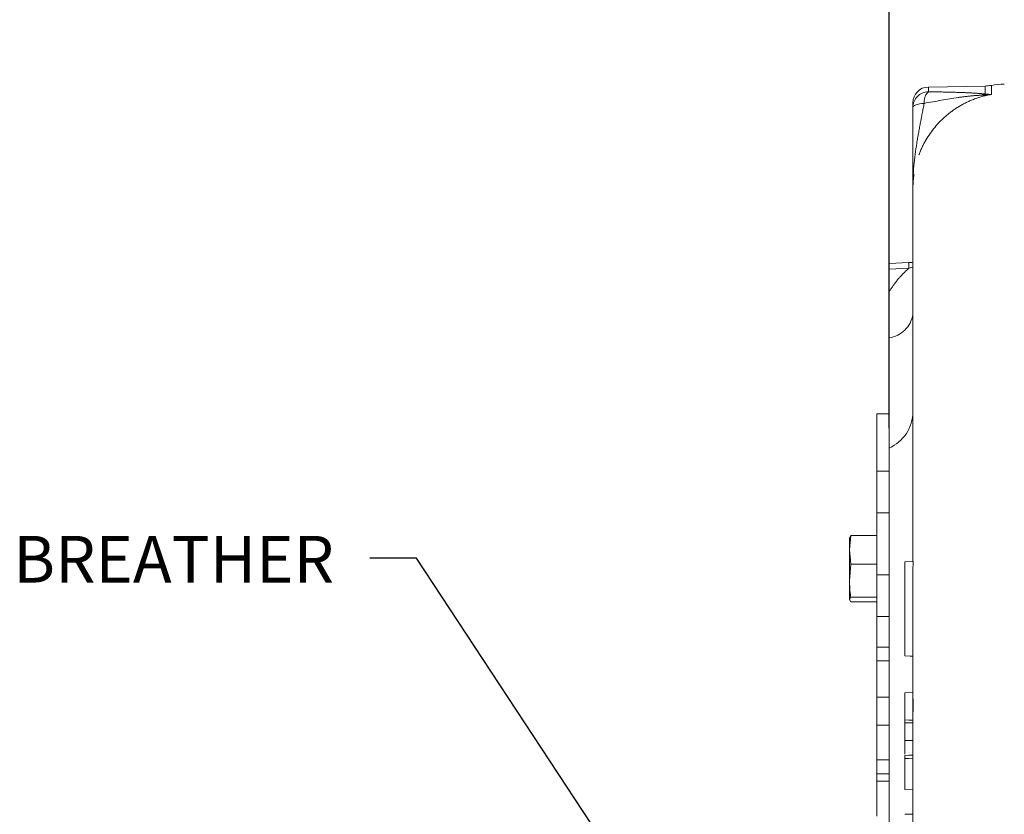
# Model space of a CAD drawing. Units: millimetres. Extents: x 11 to 1180, y 5 to 832.
# Drawn here: x 1060 to 1123, y 319 to 370 of the extents above; entities that cross this region are included whole.
import ezdxf

# ---------------------------------------------------------------- set-up
doc = ezdxf.new("R2010")
doc.units = ezdxf.units.MM
doc.linetypes.add('PHANTOM', pattern=[12.7, 6.35, -1.27, 1.27, -1.27, 1.27, -1.27])
doc.layers.add('SLD-0', color=7, linetype='Continuous')
doc.styles.add('SLDTEXTSTYLE0', font='TXT', dxfattribs={"width": 0.605})
doc.dimstyles.new('SLDDIMSTYLE0', dxfattribs={"dimtxt": 0, "dimasz": 3, "dimexe": 0, "dimexo": 0.0625, "dimgap": 0, "dimtad": 0, "dimtih": 1, "dimtoh": 1, "dimdec": 0, "dimrnd": 1e-09, "dimzin": 0, "dimdsep": 46, "dimtxsty": 'Standard', "dimsah": 1, "dimcen": 0.09, "dimadec": 0, "dimazin": 0, "dimtfac": 3, "dimtdec": 0, "dimtofl": 0, "dimtmove": 0, "dimatfit": 3, "dimfxl": 0, "dimfrac": 2, "dimtolj": 1, "dimtzin": 0, "dimarcsym": 0})

# ---------------------------------------------------------------- blocks, each defined once
blk = doc.blocks.new('SW_DATUMTAG_3')
at = {"layer": 'SLD-0', "color": 0}
for p, q in [((-12.836, -59.089), (-12.836, 6.977)), ((-1.854, -0.698), (-1.854, 5.302)), ((-1.854, 5.302), (4.146, 5.302)), ((4.146, 5.302), (4.146, -0.698)), ((-12.836, 2.302), (-1.854, 2.302)), ((4.146, -0.698), (-1.854, -0.698))]:
    blk.add_line(p, q, dxfattribs=at)
blk.add_solid([(-12.836, 0.802), (-12.836, 3.802), (-9.836, 2.302)], dxfattribs=at)
at = {"layer": 'SLD-0', "color": 0, "insert": (0, 3.867, -6.32), "char_height": 3, "attachment_point": 1, "style": 'SLDTEXTSTYLE0'}
blk.add_mtext('1', dxfattribs=at)

msp = doc.modelspace()

# ---------------------------------------------------------------- linework, layer by layer
at = {"color": 7, "linetype": 'Continuous', "lineweight": 15}
for p, q in [((1121.915907, 365.798923), (1118.256646, 365.735051)), ((1117.258378, 364.412017), (1117.258378, 364.719206)), ((1117.258378, 359.202191), (1117.258378, 335.241278)), ((1116.995547, 354.450817), (1115.733883, 354.395899)), ((1115.734378, 352.59096), (1115.734378, 354.03537)), ((1115.734378, 342.527746), (1115.734378, 349.610238)), ((1115.734378, 344.737359), (1114.934378, 344.737359)), ((1114.934378, 344.737359), (1114.934378, 341.045291)), ((1115.734378, 236.592228), (1115.734378, 342.527746)), ((1115.734378, 341.045291), (1114.934378, 341.045291)), ((1114.934378, 341.045291), (1114.934378, 338.364258)), ((1114.934378, 338.364258), (1115.734378, 338.364258)), ((1114.934378, 338.364258), (1114.934378, 334.38101)), ((1113.184378, 335.982455), (1113.267282, 336.898819)), ((1113.267282, 336.898819), (1113.184378, 336.748553)), ((1114.934378, 336.898819), (1113.267282, 336.898819)), ((1113.184378, 335.982455), (1113.184378, 336.76556)), ((1113.267282, 335.066092), (1113.184378, 335.982455)), ((1113.184378, 335.982455), (1113.184378, 333.999462)), ((1113.184378, 333.999462), (1113.267282, 335.066092)), ((1114.934378, 335.066092), (1113.267282, 335.066092)), ((1117.277733, 335.241994), (1116.750378, 335.223578)), ((1116.750378, 335.223578), (1116.750378, 329.163057)), ((1117.258378, 334.601495), (1117.277733, 335.241994)), ((1115.734378, 334.38101), (1114.934378, 334.38101)), ((1114.934378, 331.699977), (1114.934378, 334.38101)), ((1117.258378, 334.601495), (1117.258378, 326.760079)), ((1113.184378, 333.999462), (1113.184378, 332.782568)), ((1113.184378, 332.782568), (1113.267282, 332.932833)), ((1113.267282, 332.632302), (1113.184378, 332.782568)), ((1114.934378, 332.932833), (1113.267282, 332.932833)), ((1114.934378, 332.632302), (1113.267282, 332.632302)), ((1114.934378, 331.699977), (1115.734378, 331.699977)), ((1114.934378, 331.699977), (1114.934378, 329.73143)), ((1114.934378, 329.73143), (1115.734378, 329.73143)), ((1114.934378, 328.858148), (1114.934378, 329.73143)), ((1115.734378, 328.858148), (1114.934378, 328.858148)), ((1114.934378, 328.858148), (1114.934378, 326.507332)), ((1117.258378, 329.145318), (1116.750378, 329.163057)), ((1116.750378, 329.163057), (1116.750378, 329.163009)), ((1117.258378, 329.145269), (1116.750378, 329.163009)), ((1116.750378, 329.163009), (1116.750378, 329.162848)), ((1117.258378, 329.145109), (1116.750378, 329.162848)), ((1116.750378, 329.162848), (1116.750378, 329.162803)), ((1117.258378, 329.145063), (1116.750378, 329.162803)), ((1116.750378, 329.162803), (1116.750378, 329.162725)), ((1116.750378, 329.162725), (1116.750378, 329.16268)), ((1117.258378, 329.144986), (1116.750378, 329.162725)), ((1117.258378, 329.144939), (1116.750378, 329.16268)), ((1116.750378, 329.16268), (1116.750378, 329.162547)), ((1117.258378, 329.144808), (1116.750378, 329.162547)), ((1116.750378, 329.162547), (1116.750378, 329.162497)), ((1117.258378, 329.144756), (1116.750378, 329.162497)), ((1116.750378, 329.162497), (1116.750378, 329.162331)), ((1117.258378, 329.144592), (1116.750378, 329.162331)), ((1116.750378, 329.162331), (1116.750378, 329.162277)), ((1117.258378, 329.144536), (1116.750378, 329.162277)), ((1116.750378, 329.162277), (1116.750378, 329.162068)), ((1117.220819, 329.14564), (1116.750378, 329.162068)), ((1116.750378, 329.162068), (1116.750378, 329.162023)), ((1117.09023, 329.150154), (1116.750378, 329.162023)), ((1117.09023, 329.150154), (1117.220819, 329.14564)), ((1116.750378, 326.793142), (1117.258378, 326.810885)), ((1114.934378, 326.507332), (1115.734378, 326.507332)), ((1114.934378, 324.712186), (1114.934378, 326.507332)), ((1116.750378, 325.052408), (1116.750378, 324.875394)), ((1116.750378, 324.855876), (1116.750378, 323.733488)), ((1117.260893, 325.039053), (1117.258378, 325.039119)), ((1117.258378, 324.996974), (1117.260893, 325.039053)), ((1117.258378, 324.996974), (1117.258378, 215.011428)), ((1115.734378, 324.712186), (1114.934378, 324.712186)), ((1114.934378, 324.712186), (1114.934378, 322.496481)), ((1116.750378, 323.733488), (1117.258378, 323.733471)), ((1116.750378, 323.733488), (1116.750378, 322.85467)), ((1114.934378, 322.496481), (1115.734378, 322.496481)), ((1114.934378, 321.593292), (1114.934378, 322.496481)), ((1116.750378, 322.767165), (1116.750378, 322.57515)), ((1115.734378, 321.593292), (1114.934378, 321.593292)), ((1114.934378, 321.593292), (1114.934378, 321.11071)), ((1115.734378, 321.11071), (1114.934378, 321.11071)), ((1114.934378, 321.11071), (1114.934378, 318.861726)), ((1116.750378, 320.57632), (1117.258378, 320.558578)), ((1116.750378, 320.575997), (1117.258378, 320.558256)), ((1117.258378, 318.985417), (1116.750378, 318.985417))]:
    msp.add_line(p, q, dxfattribs=at)
at = {"color": 8, "linetype": 'PHANTOM', "lineweight": 0}
for p, q in [((1118.256646, 365.735051), (1118.256646, 365.424979)), ((1121.915907, 365.289114), (1121.915907, 365.798923)), ((1122.307696, 365.836257), (1122.307696, 365.256219)), ((1117.004152, 354.09059), (1115.734378, 354.03537)), ((1117.258378, 354.150856), (1117.004152, 354.09059))]:
    msp.add_line(p, q, dxfattribs=at)
at = {"color": 8, "linetype": 'PHANTOM', "lineweight": 0, "flags": 128}
msp.add_lwpolyline([(1117.98761, 364.683535), (1117.835454, 364.667269), (1117.694592, 364.644435), (1117.568648, 364.61562), (1117.460864, 364.581567), (1117.374012, 364.543151), (1117.310328, 364.50136), (1117.27145, 364.457271), (1117.258378, 364.412017)], dxfattribs=at)
at = {"color": 7, "linetype": 'Continuous', "lineweight": 15, "flags": 128}
for points in [[(1116.750378, 325.052408), (1117.004378, 325.045764), (1117.258378, 325.039119)], [(1116.750378, 324.875394), (1117.004378, 324.865036), (1117.258378, 324.854677)], [(1116.750378, 322.767165), (1117.004378, 322.777829), (1117.258378, 322.788494)], [(1116.750378, 322.57515), (1117.004378, 322.581711), (1117.258378, 322.588271)]]:
    msp.add_lwpolyline(points, dxfattribs=at)
at = {"color": 7, "linetype": 'Continuous', "lineweight": 15}
for centre, radius, start, end in [((1118.274378, 364.719206), 1.016, 91, 180), ((1121.871578, 368.338537), 2.54, 271, 279.8866685), ((1123.354378, 359.830787), 6.096, 92, 99.8866685), ((1114.718378, 344.855695), 2.54, 293.57817848, 0)]:
    msp.add_arc(centre, radius, start, end, dxfattribs=at)
at = {"color": 8, "linetype": 'PHANTOM', "lineweight": 0}
for centre, radius, start, end in [((1118.272879, 364.410607), 1.014502, 90.91679967, 179.92035509), ((1118.914619, 364.766698), 0.930731, 134.98660066, 185.12633446), ((1121.983585, 364.621739), 0.670797, 95.79051371, 118.59041139), ((1122.824791, 354.412279), 5.829521, 179.60086764, 183.16334858), ((1115.482474, 351.391029), 1.798519, 278.05142626, 350.90430392)]:
    msp.add_arc(centre, radius, start, end, dxfattribs=at)
for points, knots in [([(1118.256646, 365.424979), (1118.65406, 365.420837), (1119.45838, 365.412453), (1120.448001, 365.379914), (1121.287856, 365.340846), (1121.705496, 365.306445), (1121.915907, 365.289114)], [0, 0, 0, 0, 0.28914018, 0.585185887, 0.791012776, 1, 1, 1, 1]), ([(1122.307696, 365.256219), (1122.248579, 365.245384), (1121.811511, 365.165277), (1121.060505, 364.932814), (1120.108826, 364.442551), (1119.018887, 363.623217), (1118.148317, 362.533091), (1117.586737, 361.279712), (1117.310501, 360.261715), (1117.275783, 359.555993), (1117.258378, 359.202191)], [0, 0, 0, 0, 0.021090195, 0.15592589, 0.273778834, 0.395064356, 0.632482926, 0.752450649, 0.875895297, 1, 1, 1, 1]), ([(1121.662578, 365.210741), (1121.424366, 365.194617), (1120.944337, 365.162124), (1119.732466, 365.004794), (1118.724233, 364.819161), (1117.98761, 364.683535)], [0, 0, 0, 0, 0.209722874, 0.422617853, 1, 1, 1, 1]), ([(1122.307696, 365.256219), (1122.305739, 365.256036), (1122.091879, 365.236026), (1121.876242, 365.223326), (1121.662578, 365.210741)], [0, 0, 0, 0, 0.009151024, 1, 1, 1, 1]), ([(1121.915907, 365.289114), (1122.046546, 365.273793), (1122.178559, 365.258311), (1122.306366, 365.25624), (1122.307696, 365.256219)], [0, 0, 0, 0, 0.9895930424, 1, 1, 1, 1]), ([(1117.98761, 364.683535), (1117.903567, 364.250996), (1117.734627, 363.381519), (1117.400215, 361.564775), (1117.258582, 360.177409), (1117.258379, 359.205539), (1117.258378, 359.202191)], [0, 0, 0, 0, 0.228002678, 0.458323849, 0.998134039, 1, 1, 1, 1]), ([(1115.734378, 352.59096), (1115.89078, 352.820676), (1116.205616, 353.283093), (1116.65938, 353.771998), (1116.941234, 354.032449), (1117.004152, 354.09059)], [0, 0, 0, 0, 0.434006733, 0.873652875, 1, 1, 1, 1]), ([(1117.258378, 326.760079), (1117.258378, 326.709723), (1117.258378, 326.588989), (1117.258378, 326.139504), (1117.258378, 325.567039), (1117.258378, 325.187667), (1117.258378, 325.039119)], [0, 0, 0, 0, 0.226622684, 0.5433476, 0.821190822, 1, 1, 1, 1])]:
    msp.add_open_spline(points, degree=3, knots=knots, dxfattribs=at)
at = {"color": 7, "linetype": 'Continuous', "lineweight": 15}
for points, knots in [([(1117.258378, 359.202191), (1117.258378, 359.204806), (1117.258378, 360.031893), (1117.258378, 361.244413), (1117.258378, 363.013935), (1117.258378, 363.942945), (1117.258378, 364.412017)], [0, 0, 0, 0, 0.001650205, 0.522011037, 0.758655714, 1, 1, 1, 1]), ([(1115.734378, 354.384632), (1115.734378, 354.385225), (1115.734378, 354.386758), (1115.734378, 354.266661), (1115.734378, 354.111201), (1115.734378, 354.03537)], [0, 0, 0, 0, 0.244040463, 0.63125967, 1, 1, 1, 1]), ([(1117.258378, 354.470312), (1117.218889, 354.466304), (1117.131863, 354.45747), (1117.043749, 354.456857), (1116.995619, 354.456523)], [0, 0, 0, 0, 0.453769667, 1, 1, 1, 1]), ([(1115.734378, 349.610238), (1115.734378, 349.865072), (1115.734378, 350.375103), (1115.734378, 351.105941), (1115.734378, 351.830598), (1115.734378, 352.337451), (1115.734378, 352.59096)], [0, 0, 0, 0, 0.249786245, 0.49992893, 0.749883392, 1, 1, 1, 1]), ([(1113.267282, 332.932833), (1113.254864, 333.02187), (1113.205522, 333.37565), (1113.193428, 333.732455), (1113.184378, 333.999462)], [0, 0, 0, 0, 0.251673145, 1, 1, 1, 1]), ([(1116.750378, 326.793142), (1116.750378, 326.75913), (1116.750378, 326.702271), (1116.750378, 326.210407), (1116.750378, 325.658643), (1116.750378, 325.240724), (1116.750378, 325.052408)], [0, 0, 0, 0, 0.345526432, 0.57762106, 0.809675026, 1, 1, 1, 1]), ([(1117.258378, 326.810885), (1117.258378, 326.808854), (1117.258378, 326.805136), (1117.258378, 326.774142), (1117.258378, 326.760079)], [0, 0, 0, 0, 0.546263689, 1, 1, 1, 1]), ([(1117.260893, 325.039053), (1117.262246, 325.128627), (1117.265603, 325.350932), (1117.272086, 325.678242), (1117.277098, 326.09806), (1117.272331, 326.422765), (1117.261681, 326.658389), (1117.259569, 326.723408), (1117.258378, 326.760079)], [0, 0, 0, 0, 0.1071825354, 0.2660049415, 0.412848319, 0.6863039973, 0.823074382, 1, 1, 1, 1]), ([(1116.750378, 322.57515), (1116.750378, 322.243239), (1116.750378, 321.664803), (1116.750378, 321.020439), (1116.750378, 320.660911), (1116.750378, 320.582685), (1116.750378, 320.577001), (1116.750378, 320.57632)], [0, 0, 0, 0, 0.3018095921, 0.5259767795, 0.7504874093, 0.9701020632, 1, 1, 1, 1])]:
    msp.add_open_spline(points, degree=3, knots=knots, dxfattribs=at)

# ---------------------------------------------------------------- block references
at = {"layer": 'SLD-0'}
msp.add_blockref('SW_DATUMTAG_3', (1128.570276, 402.886362), dxfattribs=at)

# ---------------------------------------------------------------- texts
at = {"layer": 'SLD-0', "insert": (1059.411079, 336.879193), "char_height": 3, "attachment_point": 1, "style": 'SLDTEXTSTYLE0'}
msp.add_mtext('BREATHER', dxfattribs=at)

# ---------------------------------------------------------------- leaders
at = {"layer": 'SLD-0'}
msp.add_leader([(1103.926056, 307.227086), (1085.345485, 335.440628), (1082.345485, 335.440628)], dimstyle='SLDDIMSTYLE0', dxfattribs=at)

doc.saveas('drawing.dxf')
